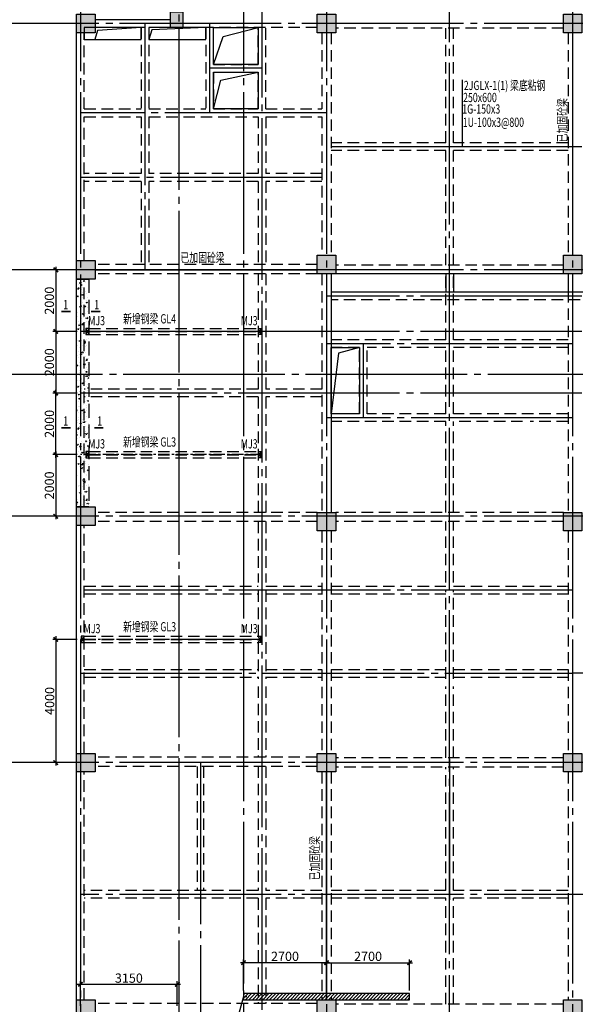
# Model space of a CAD drawing. Extents: x -90001763 to 9665196, y -83739257 to 263449.
# Drawn here: x 1943596 to 1961657, y -5255383 to -5223408 of the extents above; entities that cross this region are included whole.
import ezdxf
from ezdxf.enums import TextEntityAlignment as Align

# ---------------------------------------------------------------- set-up
doc = ezdxf.new("R2010")
doc.units = 0
doc.header["$LTSCALE"] = 150
doc.header["$PDMODE"] = 3
doc.header["$PDSIZE"] = 100
for name, pattern in [('CENTER', [39.5, 35, -1.5, 1.5, -1.5]), ('CENTERX2', [4, 2.5, -0.5, 0.5, -0.5]), ('DASH', [0.35, 0.25, -0.1]), ('DASHED2', [0.375, 0.25, -0.125]), ('DASHED3', [4.5, 3, -1.5]), ('HIDDEN', [0.375, 0.25, -0.125])]:
    doc.linetypes.add(name, pattern=pattern)
doc.layers.get('0').update_dxf_attribs({"linetype": 'CONTINUOUS'})
doc.layers.get('DEFPOINTS').update_dxf_attribs({"linetype": 'CONTINUOUS'})
for name, color, linetype in [('AXIS', 9, 'CENTER'), ('BEAM_CON', 4, 'HIDDEN'), ('BEAM_SE_CON', 4, 'HIDDEN'), ('HOUSE_COLUMN', 15, 'CONTINUOUS'), ('line', 3, 'CONTINUOUS'), ('ZHU', 6, 'CONTINUOUS'), ('结 _修钢结构', 120, 'DASH'), ('结_X梁_梁号', 3, 'CONTINUOUS'), ('结_X梁_细辅助线', 21, 'CONTINUOUS'), ('结_Y梁_文字', 3, 'CONTINUOUS'), ('结_Y梁_细辅助线', 21, 'CONTINUOUS'), ('结_修X梁_尺寸', 7, 'CONTINUOUS'), ('结_修X梁_文字', 53, 'CONTINUOUS'), ('结_修模板基础_尺寸', 3, 'CONTINUOUS'), ('结_修模板基础_文字', 53, 'CONTINUOUS'), ('结_修模板基础_细辅助线', 30, 'CONTINUOUS'), ('结_修轴线', 9, 'CENTER'), ('结_新增梁', 2, 'DASHED3'), ('结_预埋件', 5, 'CONTINUOUS')]:
    doc.layers.add(name, color=color, linetype=linetype)
doc.styles.get("Standard").update_dxf_attribs({"font": 'gbxwxt.shx', "width": 0.7, "bigfont": 'gbhzfs.shx'})
doc.styles.add('TSSD_Rein', font='gbxwxt.shx', dxfattribs={"width": 0.7, "bigfont": 'gbhzfs.shx'})
doc.dimstyles.get("Standard").update_dxf_attribs({"dimtxt": 300, "dimasz": 100, "dimexe": 100, "dimexo": 100, "dimgap": 50, "dimtad": 1, "dimdec": 0, "dimzin": 0, "dimdsep": 46, "dimtxsty": 'Standard', "dimblk": 'ARCHTICK', "dimcen": 100, "dimdle": 100, "dimclrd": 256, "dimclre": 256, "dimclrt": 256, "dimadec": 0, "dimazin": 0, "dimtfac": 1, "dimtdec": 0, "dimtofl": 0, "dimtmove": 2, "dimatfit": 3, "dimldrblk": 'ARCHTICK', "dimfxl": 0.18, "dimtolj": 1, "dimtzin": 0, "dimarcsym": 0})

# ---------------------------------------------------------------- blocks, each defined once
blk = doc.blocks.new('_ArchTick')
at = {"color": 0, "linetype": 'ByBlock', "const_width": 0.5}
blk.add_lwpolyline([(-0.71, -0.71), (0.71, 0.71)], dxfattribs=at)
blk = doc.blocks.new('*D169')
at = {"layer": 'DEFPOINTS', "color": 0, "transparency": 16777216}
for p in [(1950870, -5254033), (1950870, -5255033), (1953570, -5255033)]:
    blk.add_point(p, dxfattribs=at)
at = {"layer": '结_修X梁_尺寸', "lineweight": -2, "transparency": 16777216}
for p, q in [((1953670, -5254033), (1950770, -5254033)), ((1950870, -5254933), (1950870, -5253933)), ((1953570, -5254933), (1953570, -5253933))]:
    blk.add_line(p, q, dxfattribs=at)
at = {"layer": '结_修X梁_尺寸', "lineweight": -2, "transparency": 16777216, "xscale": 100, "yscale": 100, "zscale": 100, "rotation": 180}
blk.add_blockref('_ArchTick', (1950870, -5254033), dxfattribs=at)
at = {"layer": '结_修X梁_尺寸', "lineweight": -2, "transparency": 16777216, "xscale": 100, "yscale": 100, "zscale": 100}
blk.add_blockref('_ArchTick', (1953570, -5254033), dxfattribs=at)
at = {"layer": '结_修X梁_尺寸', "transparency": 16777216, "insert": (1952220, -5253825), "char_height": 300, "attachment_point": 5}
blk.add_mtext('\\A1;2700', dxfattribs=at)
blk = doc.blocks.new('*D170')
at = {"layer": 'DEFPOINTS', "color": 0, "transparency": 16777216}
for p in [(1956270, -5254033), (1953570, -5255033), (1956270, -5255033)]:
    blk.add_point(p, dxfattribs=at)
at = {"layer": '结_修X梁_尺寸', "lineweight": -2, "transparency": 16777216}
for p, q in [((1953470, -5254033), (1956370, -5254033)), ((1953570, -5254933), (1953570, -5253933)), ((1956270, -5254933), (1956270, -5253933))]:
    blk.add_line(p, q, dxfattribs=at)
at = {"layer": '结_修X梁_尺寸', "lineweight": -2, "transparency": 16777216, "xscale": 100, "yscale": 100, "zscale": 100, "rotation": 180}
blk.add_blockref('_ArchTick', (1953570, -5254033), dxfattribs=at)
at = {"layer": '结_修X梁_尺寸', "lineweight": -2, "transparency": 16777216, "xscale": 100, "yscale": 100, "zscale": 100}
blk.add_blockref('_ArchTick', (1956270, -5254033), dxfattribs=at)
at = {"layer": '结_修X梁_尺寸', "transparency": 16777216, "insert": (1954920, -5253825), "char_height": 300, "attachment_point": 5}
blk.add_mtext('\\A1;2700', dxfattribs=at)
blk = doc.blocks.new('mj')
at = {"layer": '结_预埋件', "ltscale": 1000}
for p, q in [((-1816468, -2489709), (-1816368, -2489509)), ((-1816368, -2489709), (-1816468, -2489509))]:
    blk.add_line(p, q, dxfattribs=at)
blk.add_lwpolyline([(-1816468, -2489709), (-1816368, -2489709), (-1816368, -2489509), (-1816468, -2489509)], dxfattribs=at)
blk = doc.blocks.new('*D175')
at = {"layer": 'DEFPOINTS', "color": 0, "transparency": 16777216}
for p in [(1948720, -5254733), (1945570, -5255533), (1948720, -5255533)]:
    blk.add_point(p, dxfattribs=at)
at = {"layer": '结_修模板基础_尺寸', "lineweight": -2, "transparency": 16777216}
for p, q in [((1945470, -5254733), (1948820, -5254733)), ((1945570, -5255433), (1945570, -5254633)), ((1948720, -5255433), (1948720, -5254633))]:
    blk.add_line(p, q, dxfattribs=at)
at = {"layer": '结_修模板基础_尺寸', "lineweight": -2, "transparency": 16777216, "xscale": 100, "yscale": 100, "zscale": 100, "rotation": 180}
blk.add_blockref('_ArchTick', (1945570, -5254733), dxfattribs=at)
at = {"layer": '结_修模板基础_尺寸', "lineweight": -2, "transparency": 16777216, "xscale": 100, "yscale": 100, "zscale": 100}
blk.add_blockref('_ArchTick', (1948720, -5254733), dxfattribs=at)
at = {"layer": '结_修模板基础_尺寸', "transparency": 16777216, "insert": (1947145, -5254533), "char_height": 300, "attachment_point": 5}
blk.add_mtext('\\A1;3150', dxfattribs=at)
blk = doc.blocks.new('*D2242')
at = {"layer": 'DEFPOINTS', "color": 0, "transparency": 16777216}
for p in [(1945570, -5237533), (1944770, -5239533), (1945570, -5239533)]:
    blk.add_point(p, dxfattribs=at)
at = {"layer": '结_修模板基础_尺寸', "lineweight": -2, "transparency": 16777216}
for p, q in [((1944770, -5237433), (1944770, -5239633)), ((1945470, -5237533), (1944670, -5237533)), ((1945470, -5239533), (1944670, -5239533))]:
    blk.add_line(p, q, dxfattribs=at)
at = {"layer": '结_修模板基础_尺寸', "lineweight": -2, "transparency": 16777216, "xscale": 100, "yscale": 100, "zscale": 100}
for p, rotation in [((1944770, -5237533), 90), ((1944770, -5239533), 270)]:
    blk.add_blockref('_ArchTick', p, dxfattribs=dict(at, rotation=rotation))
at = {"layer": '结_修模板基础_尺寸', "transparency": 16777216, "insert": (1944562, -5238533), "char_height": 300, "attachment_point": 5, "rotation": 90}
blk.add_mtext('\\A1;2000', dxfattribs=at)
blk = doc.blocks.new('*D2243')
at = {"layer": 'DEFPOINTS', "color": 0, "transparency": 16777216}
for p in [(1945570, -5233533), (1944770, -5235533), (1945570, -5235533)]:
    blk.add_point(p, dxfattribs=at)
at = {"layer": '结_修模板基础_尺寸', "lineweight": -2, "transparency": 16777216}
for p, q in [((1945470, -5233533), (1944670, -5233533)), ((1944770, -5233433), (1944770, -5235633)), ((1945470, -5235533), (1944670, -5235533))]:
    blk.add_line(p, q, dxfattribs=at)
at = {"layer": '结_修模板基础_尺寸', "lineweight": -2, "transparency": 16777216, "xscale": 100, "yscale": 100, "zscale": 100}
for p, rotation in [((1944770, -5233533), 90), ((1944770, -5235533), 270)]:
    blk.add_blockref('_ArchTick', p, dxfattribs=dict(at, rotation=rotation))
at = {"layer": '结_修模板基础_尺寸', "transparency": 16777216, "insert": (1944562, -5234533), "char_height": 300, "attachment_point": 5, "rotation": 90}
blk.add_mtext('\\A1;2000', dxfattribs=at)
blk = doc.blocks.new('*D2244')
at = {"layer": 'DEFPOINTS', "color": 0, "transparency": 16777216}
for p in [(1945570, -5231533), (1944770, -5233533), (1945570, -5233533)]:
    blk.add_point(p, dxfattribs=at)
at = {"layer": '结_修模板基础_尺寸', "lineweight": -2, "transparency": 16777216}
for p, q in [((1945470, -5231533), (1944670, -5231533)), ((1944770, -5231433), (1944770, -5233633)), ((1945470, -5233533), (1944670, -5233533))]:
    blk.add_line(p, q, dxfattribs=at)
at = {"layer": '结_修模板基础_尺寸', "lineweight": -2, "transparency": 16777216, "xscale": 100, "yscale": 100, "zscale": 100}
for p, rotation in [((1944770, -5231533), 90), ((1944770, -5233533), 270)]:
    blk.add_blockref('_ArchTick', p, dxfattribs=dict(at, rotation=rotation))
at = {"layer": '结_修模板基础_尺寸', "transparency": 16777216, "insert": (1944562, -5232533), "char_height": 300, "attachment_point": 5, "rotation": 90}
blk.add_mtext('\\A1;2000', dxfattribs=at)
blk = doc.blocks.new('*D2245')
at = {"layer": 'DEFPOINTS', "color": 0, "transparency": 16777216}
for p in [(1944770, -5235533), (1945570, -5235533), (1945570, -5237533)]:
    blk.add_point(p, dxfattribs=at)
at = {"layer": '结_修模板基础_尺寸', "lineweight": -2, "transparency": 16777216}
for p, q in [((1945470, -5235533), (1944670, -5235533)), ((1944770, -5237633), (1944770, -5235433)), ((1945470, -5237533), (1944670, -5237533))]:
    blk.add_line(p, q, dxfattribs=at)
at = {"layer": '结_修模板基础_尺寸', "lineweight": -2, "transparency": 16777216, "xscale": 100, "yscale": 100, "zscale": 100}
for p, rotation in [((1944770, -5235533), 90), ((1944770, -5237533), 270)]:
    blk.add_blockref('_ArchTick', p, dxfattribs=dict(at, rotation=rotation))
at = {"layer": '结_修模板基础_尺寸', "transparency": 16777216, "insert": (1944562, -5236533), "char_height": 300, "attachment_point": 5, "rotation": 90}
blk.add_mtext('\\A1;2000', dxfattribs=at)
blk = doc.blocks.new('*D2250')
at = {"layer": 'DEFPOINTS', "color": 0, "transparency": 16777216}
for p in [(1945570, -5243533), (1944770, -5247533), (1945570, -5247533)]:
    blk.add_point(p, dxfattribs=at)
at = {"layer": '结_修模板基础_尺寸', "lineweight": -2, "transparency": 16777216}
for p, q in [((1945470, -5243533), (1944670, -5243533)), ((1944770, -5243433), (1944770, -5247633)), ((1945470, -5247533), (1944670, -5247533))]:
    blk.add_line(p, q, dxfattribs=at)
at = {"layer": '结_修模板基础_尺寸', "lineweight": -2, "transparency": 16777216, "xscale": 100, "yscale": 100, "zscale": 100}
for p, rotation in [((1944770, -5243533), 90), ((1944770, -5247533), 270)]:
    blk.add_blockref('_ArchTick', p, dxfattribs=dict(at, rotation=rotation))
at = {"layer": '结_修模板基础_尺寸', "transparency": 16777216, "insert": (1944570, -5245533), "char_height": 300, "attachment_point": 5, "rotation": 90}
blk.add_mtext('\\A1;4000', dxfattribs=at)

msp = doc.modelspace()

# ---------------------------------------------------------------- hatches: boundary and pattern name
at = {"layer": '结_X梁_细辅助线'}
h = msp.add_hatch(dxfattribs=at)
h.set_pattern_fill('ANSI31', color=256, scale=25, style=0)
h.set_pattern_definition([(45, (6628591.58, 3933878.62), (-56.12660076, 56.12660076), [])])
h.paths.add_polyline_path([(1950869.7, -5255233.4), (1956269.7, -5255233.4), (1956269.7, -5255033.4), (1950869.7, -5255033.4)])
at = {"layer": '结_修模板基础_细辅助线'}
h = msp.add_hatch(dxfattribs=at)
h.set_pattern_fill('AR-CONC', color=21, scale=2, style=0)
h.set_pattern_definition([(50, (0, 0), (364.369338, -31.878171), [38.1, -419.1]), (355, (0, 0), (-70.485652, 382.113286), [30.48, -335.28]), (100.451, (30.36, -2.66), (293.885003, 350.233376), [32.38, -356.18]), (46.1842, (0, 101.6), (542.15808, -84.084656), [57.15, -628.65]), (96.6356, (45.2, 94.6), (474.80847, 494.85111), [48.57, -534.27]), (351.184, (0, 101.6), (474.80921, 494.850236), [45.72, -502.92]), (21, (50.8, 76.2), (303.22976, -204.531037), [38.1, -419.1]), (326, (50.8, 76.2), (123.604057, 368.375932), [30.48, -335.28]), (71.4514, (76.07, 59.16), (426.832982, 163.845715), [32.38, -356.18]), (37.5, (0, 0), (6.1772065, 169.1100777), [0, -331.216, 0, -340.36, 0, -336.55]), (7.5, (0, 0), (133.639325, 200.3611496), [0, -194.056, 0, -323.596, 0, -128.27]), (327.5, (-113.28, 0), (271.1811903, -11.457488), [0, -127, 0, -396.24, 0, -525.78]), (317.5, (-164.08, 0), (296.258363, 50.852982), [0, -165.1, 0, -263.144, 0, -373.38])])
h.paths.add_polyline_path([(1945844.7, -5239233.4), (1945444.7, -5239233.4), (1945444.7, -5231833.4), (1945844.7, -5231833.4)])

# ---------------------------------------------------------------- linework, layer by layer
at = {"layer": 'AXIS'}
for p, q in [((1945569.7, -5172433.4), (1945569.7, -5338533.4)), ((1950869.7, -5172433.4), (1950869.7, -5338533.4)), ((1953569.7, -5172433.4), (1953569.7, -5338533.4)), ((1961569.7, -5172433.4), (1961569.7, -5338533.4)), ((1948769.7, -5205912.1), (1948769.7, -5305256.6)), ((1951469.7, -5208833.4), (1951469.7, -5302233.4)), ((1957569.7, -5271533.4), (1957569.7, -5208833.4)), ((1993569.7, -5223533.4), (1917719.8, -5223533.4)), ((1947669.7, -5223533.4), (1947669.7, -5231533.4)), ((1949769.7, -5223533.4), (1949769.7, -5226433.4)), ((1951469.7, -5224983.4), (1949769.7, -5224983.4)), ((1953569.7, -5226433.4), (1945569.7, -5226433.4)), ((1985569.7, -5227533.4), (1953719.7, -5227533.4)), ((1953419.7, -5228533.4), (1945569.7, -5228533.4)), ((1993569.7, -5231533.4), (1917719.8, -5231533.4)), ((1985569.7, -5232383.4), (1953569.7, -5232383.4)), ((1985569.7, -5233533.4), (1945569.9, -5233533.4)), ((1961569.7, -5233933.4), (1953569.7, -5233933.4)), ((1954769.7, -5236333.4), (1954769.7, -5233933.4)), ((1993689.7, -5234933.4), (1917719.1, -5234933.4)), ((1985569.7, -5235533.4), (1945569.9, -5235533.4)), ((1961569.7, -5236333.4), (1953569.7, -5236333.4)), ((1993569.7, -5239533.4), (1917719.8, -5239533.4)), ((1961569.7, -5241933.4), (1945694.7, -5241933.4)), ((1945569.7, -5244633.4), (1961569.7, -5244633.4)), ((1977569.7, -5244633.4), (1961569.7, -5244633.4)), ((1957569.7, -5247413.4), (1957569.7, -5251993.4)), ((1993569.7, -5247533.4), (1917719.1, -5247533.4)), ((1949469.7, -5247533.4), (1949469.7, -5263533.4)), ((1993569.7, -5251813.4), (1945569.7, -5251813.4))]:
    msp.add_line(p, q, dxfattribs=at)
at = {"layer": 'BEAM_CON', "color": 55, "linetype": 'Continuous', "ltscale": 10}
for p, q in [((1948494.7, -5223408.4), (1946044.7, -5223408.4)), ((1945444.7, -5231233.4), (1945444.7, -5223833.4)), ((1945444.7, -5239233.4), (1945444.7, -5231833.4)), ((1945444.7, -5247233.4), (1945444.7, -5239833.4)), ((1945444.7, -5255233.4), (1945444.7, -5247833.4))]:
    msp.add_line(p, q, dxfattribs=at)
at = {"layer": 'BEAM_CON', "color": 55, "ltscale": 10}
for p, q in [((1953269.7, -5223658.4), (1946044.7, -5223658.4)), ((1961269.7, -5223683.4), (1953869.7, -5223683.4)), ((1945694.7, -5226308.4), (1945694.7, -5223833.4)), ((1953419.7, -5223833.4), (1953419.7, -5226308.4)), ((1953719.7, -5223833.4), (1953719.7, -5231058.4)), ((1961419.7, -5223833.4), (1961419.7, -5231058.4)), ((1945694.7, -5231233.4), (1945694.7, -5226558.4)), ((1953419.7, -5226558.4), (1953419.7, -5231058.4)), ((1953269.7, -5231358.4), (1946044.7, -5231358.4)), ((1961269.7, -5231383.4), (1953869.7, -5231383.4)), ((1953269.7, -5231658.4), (1946044.7, -5231658.4)), ((1953419.7, -5231658.4), (1953419.7, -5239408.4)), ((1961419.7, -5231658.4), (1961419.7, -5239408.4)), ((1945694.7, -5239233.4), (1945694.7, -5231833.4)), ((1957444.7, -5233808.4), (1953719.7, -5233808.4)), ((1961419.7, -5233808.4), (1957694.7, -5233808.4)), ((1954644.7, -5234058.4), (1953719.7, -5234058.4)), ((1954644.7, -5236208.4), (1954644.7, -5234058.4)), ((1957444.7, -5234058.4), (1954894.7, -5234058.4)), ((1954894.7, -5236208.4), (1954894.7, -5234058.4)), ((1961419.7, -5234058.4), (1957694.7, -5234058.4)), ((1954644.7, -5236208.4), (1953719.7, -5236208.4)), ((1957444.7, -5236208.4), (1954894.7, -5236208.4)), ((1961419.7, -5236208.4), (1957694.7, -5236208.4)), ((1957444.7, -5236458.4), (1953719.7, -5236458.4)), ((1959944.7, -5236458.4), (1957694.7, -5236458.4)), ((1961419.7, -5236458.4), (1960194.7, -5236458.4)), ((1953269.7, -5239408.4), (1946044.7, -5239408.4)), ((1961269.7, -5239408.4), (1953869.7, -5239408.4)), ((1953269.7, -5239708.4), (1946044.7, -5239708.4)), ((1961269.7, -5239708.4), (1953869.7, -5239708.4)), ((1945694.7, -5247233.4), (1945694.7, -5239833.4)), ((1953419.7, -5240008.4), (1953419.7, -5247233.4)), ((1953719.7, -5240008.4), (1953719.7, -5247233.4)), ((1961419.7, -5240008.4), (1961419.7, -5247233.4)), ((1953269.7, -5247358.4), (1946044.7, -5247358.4)), ((1961269.7, -5247383.4), (1953869.7, -5247383.4)), ((1953269.7, -5247658.4), (1946044.7, -5247658.4)), ((1961269.7, -5247683.4), (1953869.7, -5247683.4)), ((1945694.7, -5255233.4), (1945694.7, -5247833.4)), ((1953419.7, -5247833.4), (1953419.7, -5255233.4)), ((1953719.7, -5247833.4), (1953719.7, -5255233.4)), ((1961419.7, -5247833.4), (1961419.7, -5255233.4)), ((1953269.7, -5255358.4), (1946044.7, -5255358.4)), ((1961269.7, -5255383.4), (1953869.7, -5255383.4))]:
    msp.add_line(p, q, dxfattribs=at)
at = {"layer": 'BEAM_CON', "color": 55, "linetype": 'ByBlock', "ltscale": 10}
for p, q in [((1953719.7, -5231658.4), (1953719.7, -5239408.4)), ((1961419.7, -5231658.4), (1953869.7, -5231658.4)), ((1957444.7, -5231658.4), (1957444.7, -5232258.4)), ((1957694.7, -5231658.4), (1957694.7, -5232258.4)), ((1961419.7, -5231658.4), (1961419.7, -5232258.4)), ((1985444.7, -5232258.4), (1953719.7, -5232258.4))]:
    msp.add_line(p, q, dxfattribs=at)
at = {"layer": 'BEAM_SE_CON', "color": 55, "ltscale": 10}
for p, q in [((1947544.7, -5223658.4), (1947544.7, -5226308.4)), ((1947794.7, -5223658.4), (1947794.7, -5226308.4)), ((1949644.7, -5223658.4), (1949644.7, -5226308.4)), ((1949894.7, -5224858.4), (1949894.7, -5223658.4)), ((1951344.7, -5224858.4), (1951344.7, -5223658.4)), ((1951594.7, -5226308.4), (1951594.7, -5223658.4)), ((1957444.7, -5227408.4), (1957444.7, -5223683.4)), ((1957694.7, -5227408.4), (1957694.7, -5223683.4)), ((1949894.7, -5224858.4), (1951344.7, -5224858.4)), ((1949894.7, -5225108.4), (1949894.7, -5226308.4)), ((1949894.7, -5225108.4), (1951344.7, -5225108.4)), ((1951344.7, -5226308.4), (1951344.7, -5225108.4)), ((1945694.7, -5226308.4), (1947544.7, -5226308.4)), ((1947794.7, -5226308.4), (1949644.7, -5226308.4)), ((1949894.7, -5226308.4), (1951344.7, -5226308.4)), ((1951594.7, -5226308.4), (1953419.7, -5226308.4)), ((1945694.7, -5226558.4), (1947544.7, -5226558.4)), ((1947544.7, -5226558.4), (1947544.7, -5228408.4)), ((1947794.7, -5226558.4), (1947794.7, -5228408.4)), ((1947794.7, -5226558.4), (1951344.7, -5226558.4)), ((1951344.7, -5226558.4), (1951344.7, -5228408.4)), ((1951594.7, -5226558.4), (1953419.7, -5226558.4)), ((1951594.7, -5226558.4), (1951594.7, -5228408.4)), ((1957444.7, -5231383.4), (1957444.7, -5227658.4)), ((1957694.7, -5231383.4), (1957694.7, -5227658.4)), ((1947544.7, -5228408.4), (1945694.7, -5228408.4)), ((1951344.7, -5228408.4), (1947794.7, -5228408.4)), ((1953419.7, -5228408.4), (1951594.7, -5228408.4)), ((1947544.7, -5228658.4), (1945694.7, -5228658.4)), ((1947544.7, -5228658.4), (1947544.7, -5231358.4)), ((1951344.7, -5228658.4), (1947794.7, -5228658.4)), ((1947794.7, -5228658.4), (1947794.7, -5231358.4)), ((1951344.7, -5228658.4), (1951344.7, -5231358.4)), ((1953419.7, -5228658.4), (1951594.7, -5228658.4)), ((1951594.7, -5228658.4), (1951594.7, -5231358.4)), ((1951344.7, -5231658.4), (1951344.7, -5235408.4)), ((1951594.7, -5231658.4), (1951594.7, -5235408.4)), ((1957444.7, -5233808.4), (1957444.7, -5231658.4)), ((1957694.7, -5233808.4), (1957694.7, -5231658.4)), ((1985444.7, -5232508.4), (1953719.7, -5232508.4)), ((1957444.7, -5236208.4), (1957444.7, -5234058.4)), ((1957694.7, -5236208.4), (1957694.7, -5234058.4)), ((1951344.7, -5235408.4), (1945694.7, -5235408.4)), ((1953419.7, -5235408.4), (1951594.7, -5235408.4)), ((1951344.7, -5235658.4), (1945694.7, -5235658.4)), ((1951344.7, -5235658.4), (1951344.7, -5239408.4)), ((1951594.7, -5235658.4), (1951594.7, -5239408.4)), ((1953419.7, -5235658.4), (1951594.7, -5235658.4)), ((1957444.7, -5239408.4), (1957444.7, -5236458.4)), ((1957694.7, -5239408.4), (1957694.7, -5236458.4)), ((1951344.7, -5239708.4), (1951344.7, -5241688.4)), ((1951594.7, -5239708.4), (1951594.7, -5241688.4)), ((1957444.7, -5241688.4), (1957444.7, -5239708.4)), ((1957694.7, -5241688.4), (1957694.7, -5239708.4)), ((1945694.7, -5241808.4), (1951344.7, -5241808.4)), ((1951344.7, -5241938.4), (1951344.7, -5244808.4)), ((1951594.7, -5241808.4), (1953419.7, -5241808.4)), ((1951594.7, -5241938.4), (1951594.7, -5244808.4)), ((1953719.7, -5241808.4), (1957444.7, -5241808.4)), ((1957444.7, -5244808.4), (1957444.7, -5241938.4)), ((1957694.7, -5241808.4), (1961419.7, -5241808.4)), ((1957694.7, -5244808.4), (1957694.7, -5241938.4)), ((1945694.7, -5242058.4), (1951344.7, -5242058.4)), ((1951594.7, -5242058.4), (1953419.7, -5242058.4)), ((1953719.7, -5242058.4), (1957444.7, -5242058.4)), ((1957694.7, -5242058.4), (1961419.7, -5242058.4)), ((1945694.7, -5244508.4), (1951344.7, -5244508.4)), ((1951594.7, -5244508.4), (1953419.7, -5244508.4)), ((1953719.7, -5244508.4), (1957444.7, -5244508.4)), ((1957694.7, -5244508.4), (1961419.7, -5244508.4)), ((1945694.7, -5244758.4), (1951344.7, -5244758.4)), ((1951594.7, -5244758.4), (1953419.7, -5244758.4)), ((1953719.7, -5244758.4), (1957444.7, -5244758.4)), ((1957694.7, -5244758.4), (1961419.7, -5244758.4)), ((1951344.7, -5245058.4), (1951344.7, -5247358.4)), ((1951594.7, -5245058.4), (1951594.7, -5247358.4)), ((1957444.7, -5247383.4), (1957444.7, -5245058.4)), ((1957694.7, -5247383.4), (1957694.7, -5245058.4)), ((1949369.7, -5247658.4), (1949369.7, -5251688.4)), ((1949569.7, -5247658.4), (1949569.7, -5251688.4)), ((1951344.7, -5247658.4), (1951344.7, -5251688.4)), ((1951594.7, -5247658.4), (1951594.7, -5251688.4)), ((1957444.7, -5251688.4), (1957444.7, -5247683.4)), ((1957694.7, -5251688.4), (1957694.7, -5247683.4)), ((1951344.7, -5251688.4), (1945694.7, -5251688.4)), ((1953419.7, -5251688.4), (1951594.7, -5251688.4)), ((1957444.7, -5251688.4), (1953719.7, -5251688.4)), ((1961419.7, -5251688.4), (1957694.7, -5251688.4)), ((1951344.7, -5251938.4), (1945694.7, -5251938.4)), ((1951344.7, -5251938.4), (1951344.7, -5255358.4)), ((1953419.7, -5251938.4), (1951594.7, -5251938.4)), ((1951594.7, -5251938.4), (1951594.7, -5255358.4)), ((1957444.7, -5251938.4), (1953719.7, -5251938.4)), ((1957444.7, -5255383.4), (1957444.7, -5251938.4)), ((1957694.7, -5255383.4), (1957694.7, -5251938.4)), ((1961419.7, -5251938.4), (1957694.7, -5251938.4))]:
    msp.add_line(p, q, dxfattribs=at)
at = {"layer": 'BEAM_SE_CON', "ltscale": 10}
for p, q in [((1957444.7, -5227408.4), (1953719.7, -5227408.4)), ((1961419.7, -5227408.4), (1957694.7, -5227408.4)), ((1957444.7, -5227658.4), (1953719.7, -5227658.4)), ((1961419.7, -5227658.4), (1957694.7, -5227658.4))]:
    msp.add_line(p, q, dxfattribs=at)
at = {"layer": 'HOUSE_COLUMN', "color": 55}
for points in [[(1945444.7, -5223233.4), (1946044.7, -5223233.4), (1945444.7, -5223833.4), (1946044.7, -5223833.4)], [(1948494.7, -5223158.4), (1948894.7, -5223158.4), (1948494.7, -5223658.4), (1948894.7, -5223658.4)], [(1953269.7, -5223233.4), (1953869.7, -5223233.4), (1953269.7, -5223833.4), (1953869.7, -5223833.4)], [(1961269.7, -5223233.4), (1961869.7, -5223233.4), (1961269.7, -5223833.4), (1961869.7, -5223833.4)], [(1953269.7, -5231058.4), (1953869.7, -5231058.4), (1953269.7, -5231658.4), (1953869.7, -5231658.4)], [(1961269.7, -5231058.4), (1961869.7, -5231058.4), (1961269.7, -5231658.4), (1961869.7, -5231658.4)], [(1945444.7, -5231233.4), (1946044.7, -5231233.4), (1945444.7, -5231833.4), (1946044.7, -5231833.4)], [(1945444.7, -5239233.4), (1946044.7, -5239233.4), (1945444.7, -5239833.4), (1946044.7, -5239833.4)], [(1953269.7, -5239408.4), (1953869.7, -5239408.4), (1953269.7, -5240008.4), (1953869.7, -5240008.4)], [(1961269.7, -5239408.4), (1961869.7, -5239408.4), (1961269.7, -5240008.4), (1961869.7, -5240008.4)], [(1945444.7, -5247233.4), (1946044.7, -5247233.4), (1945444.7, -5247833.4), (1946044.7, -5247833.4)], [(1953269.7, -5247233.4), (1953869.7, -5247233.4), (1953269.7, -5247833.4), (1953869.7, -5247833.4)], [(1961269.7, -5247233.4), (1961869.7, -5247233.4), (1961269.7, -5247833.4), (1961869.7, -5247833.4)], [(1945444.7, -5255233.4), (1946044.7, -5255233.4), (1945444.7, -5255833.4), (1946044.7, -5255833.4)], [(1953269.7, -5255233.4), (1953869.7, -5255233.4), (1953269.7, -5255833.4), (1953869.7, -5255833.4)], [(1961269.7, -5255233.4), (1961869.7, -5255233.4), (1961269.7, -5255833.4), (1961869.7, -5255833.4)]]:
    msp.add_solid(points, dxfattribs=at)
at = {"layer": 'line', "color": 55}
for points in [[(1945694.7, -5224053.4), (1947544.7, -5224053.4), (1947544.7, -5223658.4), (1945694.7, -5223658.4)], [(1947794.7, -5224053.4), (1949644.7, -5224053.4), (1949644.7, -5223658.4), (1947794.7, -5223658.4)], [(1953719.7, -5234058.4), (1954644.7, -5234058.4), (1954644.7, -5236208.4), (1953719.7, -5236208.4)]]:
    msp.add_lwpolyline(points, close=True, dxfattribs=at)
for points in [[(1947544.7, -5223658.4), (1946121.6, -5223758.7), (1946037.8, -5224053.4)], [(1949644.7, -5223658.4), (1947888.7, -5223732.9), (1947794.7, -5224053.4)], [(1949894.7, -5224858.4), (1949894.7, -5223658.4), (1951344.7, -5223658.4), (1951344.7, -5224858.4), (1949894.7, -5224858.4), (1950214.1, -5223949.9), (1951344.7, -5223658.4)], [(1949894.7, -5226308.4), (1949894.7, -5225108.4), (1951344.7, -5225108.4), (1951344.7, -5226308.4), (1949894.7, -5226308.4), (1950135.6, -5225372.9), (1951344.7, -5225108.4)], [(1954644.7, -5234058.4), (1953964.1, -5234240.9), (1953719.7, -5236208.4)]]:
    msp.add_lwpolyline(points, dxfattribs=at)
at = {"layer": 'ZHU', "color": 55}
for points in [[(1945444.7, -5223233.4), (1946044.7, -5223233.4), (1946044.7, -5223833.4), (1945444.7, -5223833.4)], [(1948494.7, -5223158.4), (1948894.7, -5223158.4), (1948894.7, -5223658.4), (1948494.7, -5223658.4)], [(1953269.7, -5223233.4), (1953869.7, -5223233.4), (1953869.7, -5223833.4), (1953269.7, -5223833.4)], [(1961269.7, -5223233.4), (1961869.7, -5223233.4), (1961869.7, -5223833.4), (1961269.7, -5223833.4)], [(1953269.7, -5231058.4), (1953869.7, -5231058.4), (1953869.7, -5231658.4), (1953269.7, -5231658.4)], [(1961269.7, -5231058.4), (1961869.7, -5231058.4), (1961869.7, -5231658.4), (1961269.7, -5231658.4)], [(1945444.7, -5231233.4), (1946044.7, -5231233.4), (1946044.7, -5231833.4), (1945444.7, -5231833.4)], [(1945444.7, -5239233.4), (1946044.7, -5239233.4), (1946044.7, -5239833.4), (1945444.7, -5239833.4)], [(1953269.7, -5239408.4), (1953869.7, -5239408.4), (1953869.7, -5240008.4), (1953269.7, -5240008.4)], [(1961269.7, -5239408.4), (1961869.7, -5239408.4), (1961869.7, -5240008.4), (1961269.7, -5240008.4)], [(1945444.7, -5247233.4), (1946044.7, -5247233.4), (1946044.7, -5247833.4), (1945444.7, -5247833.4)], [(1953269.7, -5247233.4), (1953869.7, -5247233.4), (1953869.7, -5247833.4), (1953269.7, -5247833.4)], [(1961269.7, -5247233.4), (1961869.7, -5247233.4), (1961869.7, -5247833.4), (1961269.7, -5247833.4)], [(1945444.7, -5255233.4), (1946044.7, -5255233.4), (1946044.7, -5255833.4), (1945444.7, -5255833.4)], [(1953269.7, -5255233.4), (1953869.7, -5255233.4), (1953869.7, -5255833.4), (1953269.7, -5255833.4)], [(1961269.7, -5255233.4), (1961869.7, -5255233.4), (1961869.7, -5255833.4), (1961269.7, -5255833.4)]]:
    msp.add_lwpolyline(points, close=True, dxfattribs=at)
at = {"layer": '结 _修钢结构', "linetype": 'DASHED2', "ltscale": 10}
for p, q in [((1945844.7, -5233433.4), (1951344.7, -5233433.4)), ((1945844.7, -5233529.4), (1951344.7, -5233529.4)), ((1945844.7, -5233537.4), (1951344.7, -5233537.4)), ((1945844.7, -5233633.4), (1951344.7, -5233633.4)), ((1945844.7, -5237433.4), (1951344.7, -5237433.4)), ((1945844.7, -5237529.4), (1951344.7, -5237529.4)), ((1945844.7, -5237537.4), (1951344.7, -5237537.4)), ((1945844.7, -5237633.4), (1951344.7, -5237633.4)), ((1945694.7, -5243433.4), (1951344.7, -5243433.4)), ((1945694.7, -5243529.4), (1951344.7, -5243529.4)), ((1945694.7, -5243537.4), (1951344.7, -5243537.4)), ((1945694.7, -5243633.4), (1951344.7, -5243633.4))]:
    msp.add_line(p, q, dxfattribs=at)
at = {"layer": '结_X梁_梁号', "linetype": 'DASHED3', "const_width": 50}
for points in [[(1961569.7, -5223833.4), (1961569.7, -5231058.4)], [(1953719.7, -5227533.4), (1961419.7, -5227533.4)], [(1946044.7, -5231533.4), (1953269.7, -5231533.4)], [(1953569.7, -5247833.4), (1953569.7, -5255233.4)]]:
    msp.add_lwpolyline(points, dxfattribs=at)
at = {"layer": '结_X梁_细辅助线'}
msp.add_line((1950869.7, -5255133.4), (1950515.7, -5256427.1), dxfattribs=at)
at = {"layer": '结_X梁_细辅助线', "color": 2}
msp.add_lwpolyline([(1950869.7, -5255233.4), (1956269.7, -5255233.4), (1956269.7, -5255033.4), (1950869.7, -5255033.4)], close=True, dxfattribs=at)
at = {"layer": '结_X梁_细辅助线', "const_width": 30}
msp.add_lwpolyline([(1950938.9, -5255133.4, 1), (1950968.9, -5255133.4, 1)], format="xyb", close=True, dxfattribs=at)
at = {"layer": '结_Y梁_细辅助线', "color": 16}
msp.add_line((1957990.9, -5227512.2), (1957990.9, -5225362), dxfattribs=at)
at = {"layer": '结_修X梁_文字', "color": 7, "const_width": 50}
for points in [[(1944954.5, -5232883.2), (1945254.5, -5232883.2)], [(1945919, -5232883.2), (1946219, -5232883.2)], [(1944954.5, -5236661.5), (1945254.5, -5236661.5)], [(1946017.5, -5236661.5), (1946317.5, -5236661.5)]]:
    msp.add_lwpolyline(points, dxfattribs=at)
at = {"layer": '结_修轴线', "color": 21, "linetype": 'CENTERX2'}
for p, q in [((1951469.7, -5233533.4), (1945569.7, -5233533.4)), ((1951469.7, -5237533.4), (1945569.7, -5237533.4)), ((1951469.7, -5243533.4), (1945569.7, -5243533.4))]:
    msp.add_line(p, q, dxfattribs=at)
at = {"layer": '结_新增梁'}
msp.add_lwpolyline([(1945844.7, -5239233.4), (1945444.7, -5239233.4), (1945444.7, -5231833.4), (1945844.7, -5231833.4)], close=True, dxfattribs=at)

# ---------------------------------------------------------------- block references
at = {"layer": '结_预埋件', "rotation": 179.9999999997934}
for p in [(129376.4, -7723142.2), (129376.4, -7727142.2), (129226.4, -7733142.2)]:
    msp.add_blockref('mj', p, dxfattribs=at)
at = {"layer": '结_预埋件', "xscale": -1}
for p, rotation in [((3767813, -7723142.2), 180), ((3767813, -7727142.2), 180.0000000002066), ((3767813, -7733142.2), 180)]:
    msp.add_blockref('mj', p, dxfattribs=dict(at, rotation=rotation))

# ---------------------------------------------------------------- texts
at = {"layer": '结_Y梁_文字', "style": 'TSSD_Rein', "width": 0.7}
for s, p in [('2JGLX-1(1) 梁底粘钢', (1958031.8, -5225694)), ('250x600', (1958008.5, -5226084.6)), ('已加固砼梁', (1948824.8, -5231281.7))]:
    msp.add_text(s, height=300, dxfattribs=at).set_placement(p)
for p in [(1961383.9, -5227388.9), (1953334.7, -5251352)]:
    msp.add_text('已加固砼梁', height=300, rotation=90, dxfattribs=at).set_placement(p)
at = {"layer": '结_Y梁_文字', "color": 91, "style": 'TSSD_Rein', "width": 0.7}
for s, p in [('1G-150x3', (1957981.3, -5226458.3)), ('1U-100x3@800', (1957998.6, -5226888.8))]:
    msp.add_text(s, height=300, dxfattribs=at).set_placement(p)
at = {"layer": '结_修X梁_文字', "color": 7, "style": 'TSSD_Rein', "width": 0.7}
for p in [(1945010.7, -5232812.6), (1946019.6, -5232812.6), (1945010.7, -5236591), (1946118.1, -5236591)]:
    msp.add_text('1', height=300, dxfattribs=at).set_placement(p)
at = {"layer": '结_修模板基础_文字', "width": 0.7}
for s, p in [('MJ3', (1946097.5, -5233221.4)), ('新增钢梁 GL4', (1947819, -5233160.7)), ('MJ3', (1951056.7, -5233221.4)), ('MJ3', (1946097.5, -5237221.4)), ('新增钢梁 GL3', (1947819, -5237160.7)), ('MJ3', (1951056.7, -5237221.4)), ('新增钢梁 GL3', (1947819, -5243160.7)), ('MJ3', (1945947.5, -5243221.4)), ('MJ3', (1951056.7, -5243221.4))]:
    msp.add_text(s, height=300, dxfattribs=at).set_placement(p, align=Align.MIDDLE)

# ---------------------------------------------------------------- dimensions: what is measured, and where the dimension line sits
at = {"layer": '结_修X梁_尺寸'}
dim = msp.add_linear_dim(base=(1950869.7, -5254033.4), p1=(1953569.7, -5255033.4), p2=(1950869.7, -5255033.4), angle=180, dimstyle='Standard', dxfattribs=at)
dim.commit()
dim.dimension.update_dxf_attribs({"geometry": '*D169', "text_midpoint": (1952219.7, -5253825.5)})
dim = msp.add_linear_dim(base=(1956269.7, -5254033.4), p1=(1953569.7, -5255033.4), p2=(1956269.7, -5255033.4), dimstyle='Standard', dxfattribs=at)
dim.commit()
dim.dimension.update_dxf_attribs({"geometry": '*D170', "text_midpoint": (1954919.7, -5253825.5)})
at = {"layer": '结_修模板基础_尺寸'}
for base, p1, p2, angle, picture, middle in [((1944769.7, -5233533.4), (1945569.7, -5231533.4), (1945569.7, -5233533.4), 270, '*D2244', (1944561.8, -5232533.4)), ((1944769.7, -5235533.4), (1945569.7, -5233533.4), (1945569.7, -5235533.4), 270, '*D2243', (1944561.8, -5234533.4)), ((1944769.7, -5235533.4), (1945569.7, -5237533.4), (1945569.9, -5235533.4), 90, '*D2245', (1944561.8, -5236533.4)), ((1944769.7, -5239533.4), (1945569.7, -5237533.4), (1945569.7, -5239533.4), 270, '*D2242', (1944561.8, -5238533.4)), ((1944769.7, -5247533.4), (1945569.7, -5243533.4), (1945569.7, -5247533.4), 270, '*D2250', (1944569.6, -5245533.4)), ((1948719.7, -5254733.4), (1945569.7, -5255533.4), (1948719.7, -5255533.4), 180, '*D175', (1947144.7, -5254533.3))]:
    dim = msp.add_linear_dim(base=base, p1=p1, p2=p2, angle=angle, dimstyle='Standard', dxfattribs=at)
    dim.commit()
    dim.dimension.update_dxf_attribs({"geometry": picture, "text_midpoint": middle})

doc.saveas('drawing.dxf')
